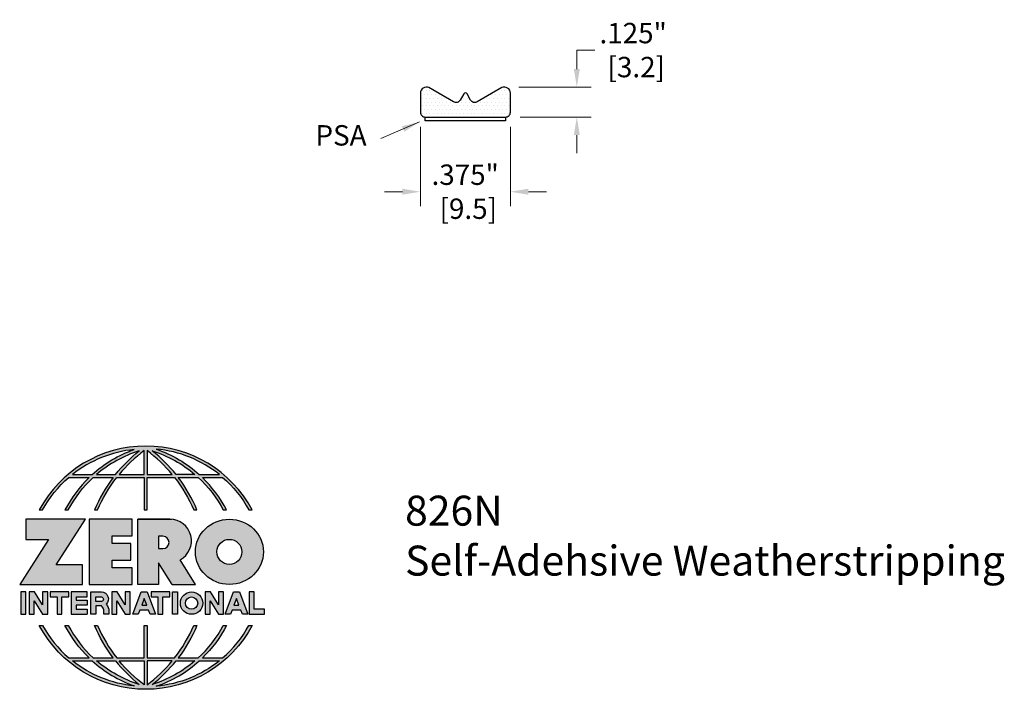
# Model space of a CAD drawing. Units: inches. Extents: x 1.82 to 5.92, y 2.04 to 4.83.
import ezdxf

# ---------------------------------------------------------------- set-up
doc = ezdxf.new("R2010")
doc.units = ezdxf.units.IN
doc.header["$MEASUREMENT"] = 0
doc.linetypes.add('HIDDEN', pattern=[0.375, 0.25, -0.125])
doc.layers.get('Defpoints').update_dxf_attribs({"color": 2})
for name, color, linetype in [('A-ANNO-DIMS', 5, 'Continuous'), ('A-ANNO-LOGO', 8, 'Continuous'), ('A-DETL-MISC', 3, 'Continuous'), ('A-DETL-WHST', 11, 'Continuous')]:
    doc.layers.add(name, color=color, linetype=linetype)
doc.layers.add('A-ANNO-TEXT', color=6, linetype='Continuous', lineweight=5)
doc.styles.add('Zero', font='arial.ttf')
doc.dimstyles.new('dim24', dxfattribs={"dimtxt": 0.085, "dimasz": 0.075, "dimexe": 0.06, "dimexo": 0.06, "dimgap": 0.03125, "dimtad": 0, "dimtih": 1, "dimtoh": 1, "dimdec": 3, "dimzin": 4, "dimdsep": 46, "dimlunit": 3, "dimtxsty": 'Zero', "dimcen": 0.02, "dimclrd": 5, "dimclre": 5, "dimclrt": 5, "dimadec": 0, "dimazin": 0, "dimtfac": 1, "dimtdec": 3, "dimtofl": 0, "dimtmove": 0, "dimatfit": 1, "dimfxl": 1, "dimtolj": 1, "dimtzin": 0, "dimlwd": 0, "dimlwe": 0, "dimarcsym": 0})

# ---------------------------------------------------------------- blocks, each defined once
blk = doc.blocks.new('A$C4B96101F')
at = {"layer": 'A-ANNO-LOGO'}
h = blk.add_hatch(color=256, dxfattribs=at)
h.dxf.hatch_style = 1
h.paths.add_polyline_path([(-0.0714, -1.7685), (-0.0578, -1.7685, -0.089572), (0.052, -1.633), (0.136, -1.633, 0.081933), (0.0357, -1.7685), (0.0493, -1.7685, -0.085102), (0.1535, -1.633), (0.2365, -1.633, 0.063711), (0.1587, -1.7685), (0.1718, -1.7685, -0.065438), (0.2517, -1.633), (0.3661, -1.633), (0.3661, -1.7685), (0.3781, -1.7685), (0.3781, -1.633), (0.4926, -1.633, -0.065438), (0.5725, -1.7685), (0.5855, -1.7685, 0.063711), (0.5077, -1.633), (0.5907, -1.633, -0.085102), (0.695, -1.7685), (0.7085, -1.7685, 0.081933), (0.6082, -1.633), (0.6922, -1.633, -0.089572), (0.802, -1.7685), (0.8156, -1.7685, 0.600343)])
h.paths.add_polyline_path([(0.3661, -1.5211), (0.3661, -1.621), (0.2613, -1.621, -0.060203)], flags=16)
h.paths.add_polyline_path([(0.3781, -1.5211, -0.060203), (0.4829, -1.621), (0.3781, -1.621)], flags=16)
h.paths.add_polyline_path([(0.3451, -1.5222, 0.057072), (0.2459, -1.621), (0.167, -1.621, -0.101727)], flags=16)
h.paths.add_polyline_path([(0.3992, -1.5222, -0.101727), (0.5772, -1.621), (0.4984, -1.621, 0.057072)], flags=16)
h.paths.add_polyline_path([(0.324, -1.5166, 0.099481), (0.1488, -1.621), (0.0665, -1.621, -0.1446)], flags=16)
h.paths.add_polyline_path([(0.4162, -1.5152, -0.147365), (0.6793, -1.621), (0.5954, -1.621, 0.101523)], flags=16)
h = blk.add_hatch(color=256, dxfattribs=at)
h.dxf.hatch_style = 1
h.paths.add_polyline_path([(0.121, -1.8072), (-0.1278, -1.8072), (-0.1278, -1.8913), (-0.0324, -1.8913), (-0.1531, -2.0792), (0.108, -2.0792), (0.108, -1.9979), (-0.0015, -1.9979)])
h = blk.add_hatch(color=256, dxfattribs=at)
h.dxf.hatch_style = 1
h.paths.add_polyline_path([(0.2326, -1.8766), (0.3152, -1.8766), (0.3152, -1.8072), (0.136, -1.8072), (0.136, -2.0792), (0.3152, -2.0792), (0.3152, -2.0098), (0.2326, -2.0098), (0.2326, -1.9784), (0.3107, -1.9784), (0.3107, -1.908), (0.2326, -1.908)])
h = blk.add_hatch(color=256, dxfattribs=at)
h.dxf.hatch_style = 1
h.paths.add_polyline_path([(0.3392, -1.8072), (0.3392, -2.0792), (0.425, -2.0792), (0.425, -1.9887), (0.4822, -2.0792), (0.5799, -2.0792), (0.5149, -1.9763, 0.78214), (0.4729, -1.8072)])
h.paths.add_polyline_path([(0.425, -1.8783), (0.444, -1.8783, -1), (0.444, -1.9294), (0.425, -1.9294)], flags=16)
h = blk.add_hatch(color=256, dxfattribs=at)
h.dxf.hatch_style = 1
edge = h.paths.add_edge_path()
edge.add_ellipse((0.7207, -1.9432), major_axis=(-0.1415, 0), ratio=0.961437, start_angle=0, end_angle=360)
h.paths.add_polyline_path([(0.7728, -1.9432, -1), (0.6686, -1.9432, -1)], flags=16)
h = blk.add_hatch(color=256, dxfattribs=at)
h.dxf.hatch_style = 1
h.paths.add_polyline_path([(-0.1276, -2.1104), (-0.1486, -2.1104), (-0.1486, -2.2036), (-0.1276, -2.2036)])
h = blk.add_hatch(color=256, dxfattribs=at)
h.dxf.hatch_style = 1
h.paths.add_polyline_path([(-0.0575, -2.2036), (-0.0365, -2.2036), (-0.0365, -2.1104), (-0.0575, -2.1104), (-0.0575, -2.1639), (-0.0908, -2.1104), (-0.1132, -2.1104), (-0.1132, -2.2036), (-0.0922, -2.2036), (-0.0922, -2.1479)])
h = blk.add_hatch(color=256, dxfattribs=at)
h.dxf.hatch_style = 1
h.paths.add_polyline_path([(-0.0259, -2.1104), (-0.0259, -2.1314), (0.0025, -2.1314), (0.0025, -2.2036), (0.0231, -2.2036), (0.0231, -2.1314), (0.0514, -2.1314), (0.0514, -2.1104)])
h = blk.add_hatch(color=256, dxfattribs=at)
h.dxf.hatch_style = 1
h.paths.add_polyline_path([(0.0616, -2.1104), (0.0616, -2.2036), (0.1283, -2.2036), (0.1283, -2.1826), (0.0822, -2.1826), (0.0822, -2.166), (0.1283, -2.166), (0.1283, -2.1453), (0.0822, -2.1453), (0.0822, -2.1311), (0.1283, -2.1311), (0.1283, -2.1104)])
h = blk.add_hatch(color=256, dxfattribs=at)
h.dxf.hatch_style = 1
h.paths.add_polyline_path([(0.1427, -2.1104), (0.1427, -2.2036), (0.1637, -2.2036), (0.1637, -2.1689), (0.1877, -2.1689, -0.21183), (0.1976, -2.1905), (0.1976, -2.2036), (0.2186, -2.2036), (0.2186, -2.1905, 0.183993), (0.2074, -2.1611, 0.68298), (0.1877, -2.1104)])
h.paths.add_polyline_path([(0.1637, -2.1311), (0.1851, -2.1311, -1), (0.1877, -2.1501), (0.1637, -2.1501)], flags=16)
h = blk.add_hatch(color=256, dxfattribs=at)
h.dxf.hatch_style = 1
h.paths.add_polyline_path([(0.2515, -2.1479), (0.2863, -2.2036), (0.3073, -2.2036), (0.3073, -2.1104), (0.2863, -2.1104), (0.2863, -2.1639), (0.2529, -2.1104), (0.2305, -2.1104), (0.2305, -2.2036), (0.2515, -2.2036)])
h = blk.add_hatch(color=256, dxfattribs=at)
h.dxf.hatch_style = 1
h.paths.add_polyline_path([(0.3782, -2.1104), (0.3536, -2.1104), (0.3186, -2.2036), (0.341, -2.2036), (0.3476, -2.1859), (0.3841, -2.1859), (0.3908, -2.2036), (0.4132, -2.2036)])
h = blk.add_hatch(color=256, dxfattribs=at)
h.dxf.hatch_style = 1
h.paths.add_polyline_path([(0.3949, -2.1104), (0.3949, -2.1314), (0.4232, -2.1314), (0.4232, -2.2036), (0.4438, -2.2036), (0.4438, -2.1314), (0.4722, -2.1314), (0.4722, -2.1104)])
h = blk.add_hatch(color=256, dxfattribs=at)
h.dxf.hatch_style = 1
h.paths.add_polyline_path([(0.4838, -2.1104), (0.4838, -2.2036), (0.5048, -2.2036), (0.5048, -2.1104)])
h = blk.add_hatch(color=256, dxfattribs=at)
h.dxf.hatch_style = 1
h.paths.add_polyline_path([(0.5167, -2.157, 1), (0.6098, -2.157, 1)])
h.paths.add_polyline_path([(0.5888, -2.157, -1), (0.5377, -2.157, -1)], flags=16)
h = blk.add_hatch(color=256, dxfattribs=at)
h.dxf.hatch_style = 1
h.paths.add_polyline_path([(0.6195, -2.2036), (0.6405, -2.2036), (0.6405, -2.1479), (0.6753, -2.2036), (0.6963, -2.2036), (0.6963, -2.1104), (0.6753, -2.1104), (0.6753, -2.1639), (0.6419, -2.1104), (0.6195, -2.1104)])
h = blk.add_hatch(color=256, dxfattribs=at)
h.dxf.hatch_style = 1
h.paths.add_polyline_path([(0.7378, -2.1104), (0.7028, -2.2036), (0.7252, -2.2036), (0.7319, -2.1859), (0.7683, -2.1859), (0.775, -2.2036), (0.7974, -2.2036), (0.7624, -2.1104)])
h.paths.add_polyline_path([(0.7501, -2.1374), (0.7604, -2.1649), (0.7398, -2.1649)], flags=16)
h = blk.add_hatch(color=256, dxfattribs=at)
h.dxf.hatch_style = 1
h.paths.add_polyline_path([(0.8033, -2.2036), (0.8669, -2.2036), (0.8669, -2.1826), (0.8243, -2.1826), (0.8243, -2.1104), (0.8033, -2.1104)])
h = blk.add_hatch(color=256, dxfattribs=at)
h.dxf.hatch_style = 1
h.paths.add_polyline_path([(0.3781, -2.25), (0.3661, -2.25), (0.3661, -2.3854), (0.2517, -2.3854, -0.065438), (0.1718, -2.25), (0.1587, -2.25, 0.063711), (0.2365, -2.3854), (0.1535, -2.3854, -0.085102), (0.0493, -2.25), (0.0357, -2.25, 0.081933), (0.136, -2.3854), (0.052, -2.3854, -0.089572), (-0.0578, -2.25), (-0.0714, -2.25, 0.600343), (0.8156, -2.25), (0.802, -2.25, -0.089572), (0.6922, -2.3854), (0.6082, -2.3854, 0.081933), (0.7085, -2.25), (0.695, -2.25, -0.085102), (0.5907, -2.3854), (0.5077, -2.3854, 0.063711), (0.5855, -2.25), (0.5725, -2.25, -0.065438), (0.4926, -2.3854), (0.3781, -2.3854)])
h.paths.add_polyline_path([(0.3781, -2.3974), (0.4829, -2.3974, -0.060203), (0.3781, -2.4973)], flags=16)
h.paths.add_polyline_path([(0.3661, -2.3974), (0.3661, -2.4973, -0.060203), (0.2613, -2.3974)], flags=16)
h.paths.add_polyline_path([(0.4984, -2.3974), (0.5772, -2.3974, -0.101727), (0.3992, -2.4962, 0.057072)], flags=16)
h.paths.add_polyline_path([(0.3451, -2.4962, -0.101727), (0.167, -2.3974), (0.2459, -2.3974, 0.057072)], flags=16)
h.paths.add_polyline_path([(0.4162, -2.5033, 0.101523), (0.5954, -2.3974), (0.6793, -2.3974, -0.147365)], flags=16)
h.paths.add_polyline_path([(0.324, -2.5019, -0.1446), (0.0665, -2.3974), (0.1488, -2.3974, 0.099481)], flags=16)
blk.add_line((0.3107, -1.9757), (0.3107, -1.9108), dxfattribs=at)
for points in [[(0.8156, -1.7685, 0.600343), (-0.0714, -1.7685), (-0.0578, -1.7685, -0.089572), (0.052, -1.633), (0.136, -1.633, 0.081933), (0.0357, -1.7685)], [(0.0357, -1.7685), (0.0493, -1.7685, -0.085102), (0.1535, -1.633), (0.2365, -1.633, 0.063711), (0.1587, -1.7685), (0.1718, -1.7685, -0.065438), (0.2517, -1.633), (0.3661, -1.633), (0.3661, -1.7685), (0.3781, -1.7685)], [(0.3781, -1.7685), (0.3781, -1.633), (0.4926, -1.633, -0.065438), (0.5725, -1.7685), (0.5855, -1.7685, 0.063711), (0.5077, -1.633), (0.5911, -1.633)], [(0.5904, -1.6328, -0.085296), (0.695, -1.7685), (0.7085, -1.7685, 0.081933), (0.6082, -1.633), (0.6922, -1.633, -0.089572), (0.802, -1.7685), (0.8156, -1.7685)], [(0.5149, -1.9763, 0.781923), (0.4729, -1.8072), (0.3392, -1.8072)], [(0.5904, -2.3857, 0.085296), (0.695, -2.25), (0.7085, -2.25, -0.081933), (0.6082, -2.3854), (0.6922, -2.3854, 0.089572), (0.802, -2.25), (0.8156, -2.25, -0.600343), (-0.0714, -2.25), (-0.0578, -2.25, 0.089572), (0.052, -2.3854), (0.136, -2.3854, -0.081933), (0.0357, -2.25), (0.0493, -2.25, 0.085102), (0.1535, -2.3854), (0.2365, -2.3854, -0.063711), (0.1587, -2.25), (0.1718, -2.25, 0.065438), (0.2517, -2.3854), (0.3661, -2.3854), (0.3661, -2.25), (0.3781, -2.25), (0.3781, -2.3854), (0.4926, -2.3854, 0.065438), (0.5725, -2.25), (0.5855, -2.25, -0.063711), (0.5077, -2.3854), (0.5911, -2.3854)]]:
    blk.add_lwpolyline(points, format="xyb", dxfattribs=at)
for points in [[(0.0665, -1.621), (0.1488, -1.621, -0.099481), (0.324, -1.5166, 0.1446)], [(0.4162, -1.5152, -0.101523), (0.5954, -1.621), (0.6793, -1.621, 0.147365)], [(0.3451, -1.5222, 0.101727), (0.167, -1.621), (0.2459, -1.621, -0.057072)], [(0.3661, -1.5211, 0.060203), (0.2613, -1.621), (0.3661, -1.621)], [(0.4829, -1.621, 0.060203), (0.3781, -1.5211), (0.3781, -1.621)], [(0.5772, -1.621), (0.4984, -1.621, 0.057072), (0.3992, -1.5222, -0.101727)], [(0.425, -1.9294), (0.444, -1.9294, 1), (0.444, -1.8783), (0.425, -1.8783)], [(0.1877, -2.1104, -0.68298), (0.2074, -2.1611, -0.183993), (0.2186, -2.1905), (0.2186, -2.2036), (0.1976, -2.2036), (0.1976, -2.1905, 0.21183), (0.1877, -2.1689), (0.1637, -2.1689), (0.1637, -2.2036), (0.1427, -2.2036), (0.1427, -2.1104)], [(0.1877, -2.1311, -0.87274), (0.1877, -2.1501), (0.1637, -2.1501), (0.1637, -2.1311)], [(0.0665, -2.3974), (0.1488, -2.3974, 0.099481), (0.324, -2.5019, -0.1446)], [(0.3451, -2.4962, -0.101727), (0.167, -2.3974), (0.2459, -2.3974, 0.057072)], [(0.3661, -2.4973, -0.060203), (0.2613, -2.3974), (0.3661, -2.3974)], [(0.3781, -2.3974), (0.3781, -2.4973, 0.060203), (0.4829, -2.3974)], [(0.3992, -2.4962, 0.057072), (0.4984, -2.3974), (0.5772, -2.3974, -0.101727)], [(0.4162, -2.5033, 0.101523), (0.5954, -2.3974), (0.6793, -2.3974, -0.147365)]]:
    blk.add_lwpolyline(points, format="xyb", close=True, dxfattribs=at)
for points in [[(-0.1278, -1.8072), (-0.1278, -1.8913), (-0.0324, -1.8913), (-0.1531, -2.0792), (0.108, -2.0792), (0.108, -1.9979), (-0.0015, -1.9979), (0.121, -1.8072)], [(-0.1276, -2.1104), (-0.1486, -2.1104), (-0.1486, -2.2036), (-0.1276, -2.2036)], [(-0.0575, -2.2036), (-0.0365, -2.2036), (-0.0365, -2.1104), (-0.0575, -2.1104), (-0.0575, -2.1639), (-0.0908, -2.1104), (-0.1132, -2.1104), (-0.1132, -2.2036), (-0.0922, -2.2036), (-0.0922, -2.1479)], [(0.2863, -2.2036), (0.3073, -2.2036), (0.3073, -2.1104), (0.2863, -2.1104), (0.2863, -2.1639), (0.2529, -2.1104), (0.2305, -2.1104), (0.2305, -2.2036), (0.2515, -2.2036), (0.2515, -2.1479)], [(0.3476, -2.1859), (0.341, -2.2036), (0.3186, -2.2036), (0.3536, -2.1104), (0.3782, -2.1104), (0.4132, -2.2036), (0.3908, -2.2036), (0.3841, -2.1859)], [(0.4838, -2.2036), (0.4838, -2.1104), (0.5048, -2.1104), (0.5048, -2.2036)], [(0.6405, -2.2036), (0.6405, -2.1479), (0.6753, -2.2036), (0.6963, -2.2036), (0.6963, -2.1104), (0.6753, -2.1104), (0.6753, -2.1639), (0.6419, -2.1104), (0.6195, -2.1104), (0.6195, -2.2036)], [(0.7319, -2.1859), (0.7252, -2.2036), (0.7028, -2.2036), (0.7378, -2.1104), (0.7624, -2.1104), (0.7974, -2.2036), (0.775, -2.2036), (0.7683, -2.1859)], [(0.8243, -2.1826), (0.8243, -2.1104), (0.8033, -2.1104), (0.8033, -2.2036), (0.8669, -2.2036), (0.8669, -2.1826)], [(0.3762, -2.1649), (0.3659, -2.1374), (0.3555, -2.1649)], [(0.7604, -2.1649), (0.7501, -2.1374), (0.7398, -2.1649)]]:
    blk.add_lwpolyline(points, close=True, dxfattribs=at)
for points in [[(0.3152, -1.8072), (0.136, -1.8072), (0.136, -2.0792), (0.3152, -2.0792), (0.3152, -2.0098), (0.2326, -2.0098), (0.2326, -1.9784)], [(0.2326, -1.9784), (0.3107, -1.9784), (0.3107, -1.908), (0.2326, -1.908), (0.2326, -1.8766), (0.3152, -1.8766), (0.3152, -1.8072)], [(0.4822, -2.0792), (0.425, -1.9887), (0.425, -2.0792), (0.3392, -2.0792), (0.3392, -1.8072), (0.4799, -1.8072)], [(0.4822, -2.0792), (0.5799, -2.0792), (0.515, -1.9764)], [(0.0231, -2.1314), (0.0514, -2.1314), (0.0514, -2.1104), (-0.0259, -2.1104), (-0.0259, -2.1314), (0.0025, -2.1314), (0.0025, -2.2036), (0.0231, -2.2036), (0.0231, -2.1314)], [(0.0822, -2.1311), (0.1283, -2.1311), (0.1283, -2.1104), (0.0616, -2.1104), (0.0616, -2.2036), (0.1283, -2.2036)], [(0.0822, -2.1311), (0.0822, -2.1453), (0.1283, -2.1453), (0.1283, -2.166), (0.0822, -2.166), (0.0822, -2.1826), (0.1283, -2.1826), (0.1283, -2.2036)], [(0.4438, -2.1314), (0.4722, -2.1314), (0.4722, -2.1104), (0.3949, -2.1104), (0.3949, -2.1314), (0.4232, -2.1314), (0.4232, -2.2036), (0.4438, -2.2036), (0.4438, -2.1314)]]:
    blk.add_lwpolyline(points, dxfattribs=at)
for centre, radius in [((0.7207, -1.9432), 0.0521), ((0.5632, -2.157), 0.0466), ((0.5632, -2.157), 0.0256)]:
    blk.add_circle(centre, radius, dxfattribs=at)
blk.add_ellipse((0.7207, -1.9432), major_axis=(-0.1415, 0), ratio=0.961437, dxfattribs=at)
blk = doc.blocks.new('A$C0870746C')
at = {"layer": 'A-ANNO-LOGO'}
blk.add_blockref('A$C4B96101F', (1.8773, 6.6836), dxfattribs=at)
blk = doc.blocks.new('*D3')
at = {"layer": 'A-ANNO-DIMS', "color": 5, "lineweight": 0, "transparency": 16777216}
for p, q in [((3.4911, 4.3871), (3.4911, 4.056)), ((3.8661, 4.3871), (3.8661, 4.056)), ((3.4161, 4.116), (3.3411, 4.116)), ((3.9411, 4.116), (4.0161, 4.116))]:
    blk.add_line(p, q, dxfattribs=at)
at = {"layer": 'A-ANNO-DIMS', "color": 5, "transparency": 16777216}
for points in [[(3.4161, 4.1285), (3.4161, 4.1035), (3.4911, 4.116)], [(3.9411, 4.1285), (3.9411, 4.1035), (3.8661, 4.116)]]:
    blk.add_solid(points, dxfattribs=at)
at = {"layer": 'Defpoints', "color": 0, "transparency": 16777216}
for p in [(3.4911, 4.4471), (3.8661, 4.4471), (3.8661, 4.116)]:
    blk.add_point(p, dxfattribs=at)
at = {"layer": 'A-ANNO-DIMS', "color": 5, "transparency": 16777216, "insert": (3.6776, 4.116), "char_height": 0.085, "attachment_point": 5, "style": 'Zero'}
blk.add_mtext('\\A1;.375"\\P [9.5]', dxfattribs=at)
blk = doc.blocks.new('*D4')
at = {"layer": 'A-ANNO-DIMS', "color": 5, "lineweight": 0, "transparency": 16777216}
for p, q in [((4.1428, 4.6272), (4.1428, 4.7064)), ((4.1428, 4.7064), (4.2178, 4.7064)), ((3.9011, 4.5522), (4.2028, 4.5522)), ((3.9061, 4.4272), (4.2028, 4.4272)), ((4.1428, 4.3522), (4.1428, 4.2772))]:
    blk.add_line(p, q, dxfattribs=at)
at = {"layer": 'A-ANNO-DIMS', "color": 5, "transparency": 16777216}
for points in [[(4.1303, 4.6272), (4.1553, 4.6272), (4.1428, 4.5522)], [(4.1303, 4.3522), (4.1553, 4.3522), (4.1428, 4.4272)]]:
    blk.add_solid(points, dxfattribs=at)
at = {"layer": 'Defpoints', "color": 0, "transparency": 16777216}
for p in [(3.8411, 4.5522), (4.1428, 4.5522), (3.8461, 4.4272)]:
    blk.add_point(p, dxfattribs=at)
at = {"layer": 'A-ANNO-DIMS', "color": 5, "transparency": 16777216, "insert": (4.3775, 4.7064), "char_height": 0.085, "attachment_point": 5, "style": 'Zero'}
blk.add_mtext('\\A1;.125"\\P [3.2]', dxfattribs=at)

msp = doc.modelspace()

# ---------------------------------------------------------------- hatches: boundary and pattern name
at = {"layer": 'A-DETL-WHST'}
h = msp.add_hatch(dxfattribs=at)
h.set_pattern_fill('DOTS', color=1, scale=0.25)
h.set_pattern_definition([(0, (-1.321401, 1.427205), (0.0078125, 0.015625), [0, -0.015625])])
h.paths.add_polyline_path([(3.6295, 4.4905), (3.5268, 4.5498, 0.550091), (3.4911, 4.5272), (3.4911, 4.4472, 0.414214), (3.5111, 4.4272), (3.8461, 4.4272, 0.414214), (3.8661, 4.4472), (3.8661, 4.5272, 0.550091), (3.8304, 4.5498), (3.7277, 4.4905, -0.414214), (3.7004, 4.4979), (3.6854, 4.5239, 0.577351), (3.6715, 4.5234), (3.6568, 4.4979, -0.414214)])

# ---------------------------------------------------------------- linework, layer by layer
at = {"layer": 'A-DETL-MISC'}
msp.add_lwpolyline([(3.5111, 4.4272), (3.8461, 4.4272), (3.8461, 4.4116), (3.5111, 4.4116)], close=True, dxfattribs=at)
at = {"layer": 'A-DETL-WHST', "color": 1}
msp.add_lwpolyline([(3.6295, 4.4905), (3.5268, 4.5498, 0.550091), (3.4911, 4.5272), (3.4911, 4.4472, 0.414214), (3.5111, 4.4272), (3.8461, 4.4272, 0.414214), (3.8661, 4.4472), (3.8661, 4.5272, 0.550091), (3.8304, 4.5498), (3.7277, 4.4905, -0.414214), (3.7004, 4.4979), (3.6854, 4.5239, 0.551034), (3.6718, 4.5239), (3.6568, 4.4979, -0.414214)], format="xyb", close=True, dxfattribs=at)

# ---------------------------------------------------------------- block references
at = {"layer": 'A-ANNO-LOGO', "linetype": 'HIDDEN', "ltscale": 0.01}
msp.add_blockref('A$C0870746C', (0.0972, -2.1257), dxfattribs=at)

# ---------------------------------------------------------------- texts
at = {"layer": 'A-ANNO-TEXT', "insert": (3.2668, 4.2819), "char_height": 0.085, "attachment_point": 9, "style": 'Zero'}
msp.add_mtext('PSA', dxfattribs=at)
at = {"layer": 'A-ANNO-TEXT', "insert": (3.4272, 2.8489), "char_height": 0.125, "width": 3.604414, "attachment_point": 1, "style": 'Zero'}
msp.add_mtext('826N\\PSelf-Adehsive Weatherstripping', dxfattribs=at)

# ---------------------------------------------------------------- dimensions: what is measured, and where the dimension line sits
at = {"layer": 'A-ANNO-DIMS'}
dim = msp.add_linear_dim(base=(4.1428, 4.5522), p1=(3.8461, 4.4272), p2=(3.8411, 4.5522), angle=270, dimstyle='dim24', override={"dimpost": '\\X'}, dxfattribs=at)
dim.commit()
dim.dimension.update_dxf_attribs({"geometry": '*D4', "text_midpoint": (4.3775, 4.7064), "dimtype": 160})
dim = msp.add_linear_dim(base=(3.8661, 4.116), p1=(3.4911, 4.4471), p2=(3.8661, 4.4471), dimstyle='dim24', override={"dimpost": '\\X'}, dxfattribs=at)
dim.commit()
dim.dimension.update_dxf_attribs({"geometry": '*D3', "text_midpoint": (3.6776, 4.116), "dimtype": 160})

# ---------------------------------------------------------------- leaders
at = {"layer": 'A-ANNO-TEXT'}
msp.add_leader([(3.4879, 4.407), (3.3262, 4.3379)], dimstyle='dim24', override={"dimgap": 0.03125, "dimtad": 0, "dimclrd": 256}, dxfattribs=at)

doc.saveas('drawing.dxf')
